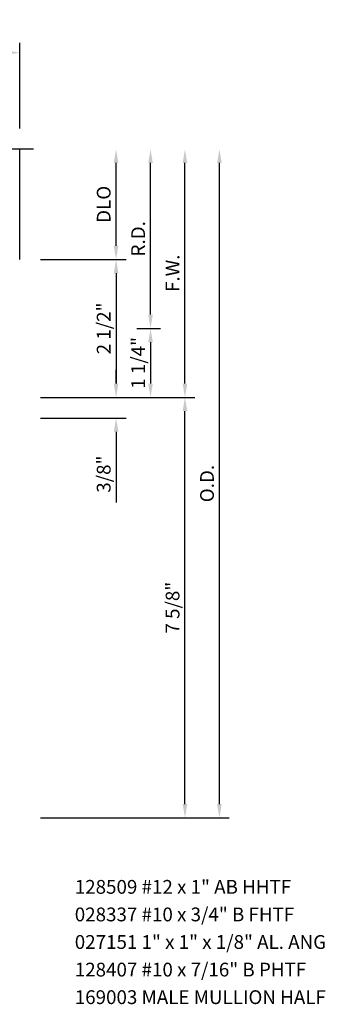
# Model space of a CAD drawing. Units: inches. Extents: x 0 to 95.4, y 0 to 60.2.
# Drawn here: x 15.2 to 20.8, y 40.9 to 58.8 of the extents above; entities that cross this region are included whole.
import ezdxf

# ---------------------------------------------------------------- set-up
doc = ezdxf.new("R2010")
doc.units = ezdxf.units.IN
doc.header["$MEASUREMENT"] = 0
doc.layers.get('DEFPOINTS').update_dxf_attribs({"color": 11})
for name, color, linetype in [('PART_NUMBERS', 6, 'Continuous'), ('R-ANNO-DIMS', 3, 'Continuous'), ('R-SWTS-DET1', 1, 'Continuous')]:
    doc.layers.add(name, color=color, linetype=linetype)
doc.styles.get("Standard").update_dxf_attribs({"font": 'arial.ttf'})
doc.dimstyles.new('EXT_ON-OFF', dxfattribs={"dimscale": 2, "dimtxt": 0.125, "dimasz": 0.125, "dimexe": 0.09, "dimexo": 0.1875, "dimgap": 0.05, "dimtad": 3, "dimdec": 5, "dimzin": 3, "dimdsep": 46, "dimlunit": 5, "dimtxsty": 'Standard', "dimcen": 0, "dimse2": 1, "dimadec": 0, "dimazin": 0, "dimtfac": 1, "dimtdec": 4, "dimtofl": 0, "dimtmove": 0, "dimatfit": 0, "dimfxl": 0, "dimfrac": 2, "dimtolj": 1, "dimtzin": 3, "dimarcsym": 0})
doc.dimstyles.new('EXT_ON-ON', dxfattribs={"dimscale": 2, "dimtxt": 0.125, "dimasz": 0.125, "dimexe": 0.09, "dimexo": 0.1875, "dimgap": 0.05, "dimtad": 3, "dimdec": 5, "dimzin": 3, "dimdsep": 46, "dimlunit": 5, "dimtxsty": 'Standard', "dimcen": 0, "dimadec": 0, "dimazin": 0, "dimtfac": 1, "dimtdec": 4, "dimtofl": 0, "dimtmove": 0, "dimatfit": 0, "dimfxl": 0, "dimfrac": 2, "dimtolj": 1, "dimtzin": 3, "dimarcsym": 0})

# ---------------------------------------------------------------- blocks, each defined once
blk = doc.blocks.new('*D3')
at = {"layer": 'DEFPOINTS', "color": 0}
for p in [(17, 53.185), (15.25, 51.935), (17.625, 51.935)]:
    blk.add_point(p, dxfattribs=at)
at = {"layer": 'R-ANNO-DIMS', "color": 0, "lineweight": -2}
for p, q in [((17.375, 53.185), (17.805, 53.185)), ((17.625, 52.935), (17.625, 52.185))]:
    blk.add_line(p, q, dxfattribs=at)
at = {"layer": 'R-ANNO-DIMS', "color": 0}
for points in [[(17.583, 52.935), (17.667, 52.935), (17.625, 53.185)], [(17.583, 52.185), (17.667, 52.185), (17.625, 51.935)]]:
    blk.add_solid(points, dxfattribs=at)
at = {"layer": 'R-ANNO-DIMS', "color": 0, "insert": (17.4, 52.56), "char_height": 0.25, "attachment_point": 5, "rotation": 90}
blk.add_mtext('\\A1;1 1/4"', dxfattribs=at)
blk = doc.blocks.new('*D4')
at = {"layer": 'DEFPOINTS', "color": 0}
for p in [(15.5, 56.435), (17.625, 56.435), (17, 53.185)]:
    blk.add_point(p, dxfattribs=at)
at = {"layer": 'R-ANNO-DIMS', "color": 0, "lineweight": -2}
for p, q in [((17.625, 53.435), (17.625, 56.185)), ((17.375, 53.185), (17.805, 53.185))]:
    blk.add_line(p, q, dxfattribs=at)
at = {"layer": 'R-ANNO-DIMS', "color": 0}
for points in [[(17.583, 56.185), (17.667, 56.185), (17.625, 56.435)], [(17.583, 53.435), (17.667, 53.435), (17.625, 53.185)]]:
    blk.add_solid(points, dxfattribs=at)
at = {"layer": 'R-ANNO-DIMS', "color": 0, "insert": (17.4, 54.81), "char_height": 0.25, "attachment_point": 5, "rotation": 90}
blk.add_mtext('\\A1;R.D.', dxfattribs=at)
blk = doc.blocks.new('*D5')
at = {"layer": 'DEFPOINTS', "color": 0}
for p in [(15.25, 58.185), (7.75, 56.435), (15.25, 56.435)]:
    blk.add_point(p, dxfattribs=at)
at = {"layer": 'R-ANNO-DIMS', "color": 0, "lineweight": -2}
for p, q in [((7.75, 56.81), (7.75, 58.365)), ((15.25, 56.81), (15.25, 58.365)), ((8, 58.185), (15, 58.185))]:
    blk.add_line(p, q, dxfattribs=at)
at = {"layer": 'R-ANNO-DIMS', "color": 0}
for points in [[(8, 58.226), (8, 58.143), (7.75, 58.185)], [(15, 58.226), (15, 58.143), (15.25, 58.185)]]:
    blk.add_solid(points, dxfattribs=at)
at = {"layer": 'R-ANNO-DIMS', "color": 0, "insert": (11.5, 58.41), "char_height": 0.25, "attachment_point": 5}
blk.add_mtext('\\A1;7 1/2"', dxfattribs=at)
blk = doc.blocks.new('*D7')
at = {"layer": 'DEFPOINTS', "color": 0}
for p in [(15.25, 54.435), (15.25, 51.935), (17, 51.935)]:
    blk.add_point(p, dxfattribs=at)
at = {"layer": 'R-ANNO-DIMS', "color": 0, "lineweight": -2}
for p, q in [((15.625, 54.435), (17.18, 54.435)), ((17, 54.185), (17, 52.185))]:
    blk.add_line(p, q, dxfattribs=at)
at = {"layer": 'R-ANNO-DIMS', "color": 0}
for points in [[(16.958, 54.185), (17.042, 54.185), (17, 54.435)], [(16.958, 52.185), (17.042, 52.185), (17, 51.935)]]:
    blk.add_solid(points, dxfattribs=at)
at = {"layer": 'R-ANNO-DIMS', "color": 0, "insert": (16.775, 53.185), "char_height": 0.25, "attachment_point": 5, "rotation": 90}
blk.add_mtext('\\A1;2 1/2"', dxfattribs=at)
blk = doc.blocks.new('*D8')
at = {"layer": 'DEFPOINTS', "color": 0}
for p in [(15.5, 56.435), (18.25, 56.435), (15.25, 51.935)]:
    blk.add_point(p, dxfattribs=at)
at = {"layer": 'R-ANNO-DIMS', "color": 0, "lineweight": -2}
for p, q in [((18.25, 52.185), (18.25, 56.185)), ((15.625, 51.935), (18.43, 51.935))]:
    blk.add_line(p, q, dxfattribs=at)
at = {"layer": 'R-ANNO-DIMS', "color": 0}
for points in [[(18.208, 56.185), (18.292, 56.185), (18.25, 56.435)], [(18.208, 52.185), (18.292, 52.185), (18.25, 51.935)]]:
    blk.add_solid(points, dxfattribs=at)
at = {"layer": 'R-ANNO-DIMS', "color": 0, "insert": (18.025, 54.185), "char_height": 0.25, "attachment_point": 5, "rotation": 90}
blk.add_mtext('\\A1;F.W.', dxfattribs=at)
blk = doc.blocks.new('*D9')
at = {"layer": 'DEFPOINTS', "color": 0}
for p in [(15.25, 51.935), (15.25, 51.56), (17, 51.56)]:
    blk.add_point(p, dxfattribs=at)
at = {"layer": 'R-ANNO-DIMS', "color": 0, "lineweight": -2}
for p, q in [((17, 52.185), (17, 52.435)), ((15.625, 51.935), (17.18, 51.935)), ((15.625, 51.56), (17.18, 51.56)), ((17, 51.31), (17, 50.026))]:
    blk.add_line(p, q, dxfattribs=at)
at = {"layer": 'R-ANNO-DIMS', "color": 0}
for points in [[(16.958, 52.185), (17.042, 52.185), (17, 51.935)], [(16.958, 51.31), (17.042, 51.31), (17, 51.56)]]:
    blk.add_solid(points, dxfattribs=at)
at = {"layer": 'R-ANNO-DIMS', "color": 0, "insert": (16.775, 50.543), "char_height": 0.25, "attachment_point": 5, "rotation": 90}
blk.add_mtext('\\A1;3/8"', dxfattribs=at)
blk = doc.blocks.new('*D10')
at = {"layer": 'DEFPOINTS', "color": 0}
for p in [(15.5, 56.435), (17, 56.435), (15.25, 54.435)]:
    blk.add_point(p, dxfattribs=at)
at = {"layer": 'R-ANNO-DIMS', "color": 0, "lineweight": -2}
for p, q in [((17, 54.685), (17, 56.185)), ((15.625, 54.435), (17.18, 54.435))]:
    blk.add_line(p, q, dxfattribs=at)
at = {"layer": 'R-ANNO-DIMS', "color": 0}
for points in [[(16.958, 56.185), (17.042, 56.185), (17, 56.435)], [(16.958, 54.685), (17.042, 54.685), (17, 54.435)]]:
    blk.add_solid(points, dxfattribs=at)
at = {"layer": 'R-ANNO-DIMS', "color": 0, "insert": (16.775, 55.435), "char_height": 0.25, "attachment_point": 5, "rotation": 90}
blk.add_mtext('\\A1;DLO', dxfattribs=at)
blk = doc.blocks.new('*D11')
at = {"layer": 'DEFPOINTS', "color": 0}
for p in [(15.25, 51.935), (18.25, 51.935), (15.25, 44.31)]:
    blk.add_point(p, dxfattribs=at)
at = {"layer": 'R-ANNO-DIMS', "color": 0, "lineweight": -2}
for p, q in [((18.25, 44.56), (18.25, 51.685)), ((15.625, 44.31), (18.43, 44.31))]:
    blk.add_line(p, q, dxfattribs=at)
at = {"layer": 'R-ANNO-DIMS', "color": 0}
for points in [[(18.208, 51.685), (18.292, 51.685), (18.25, 51.935)], [(18.208, 44.56), (18.292, 44.56), (18.25, 44.31)]]:
    blk.add_solid(points, dxfattribs=at)
at = {"layer": 'R-ANNO-DIMS', "color": 0, "insert": (18.025, 48.122), "char_height": 0.25, "attachment_point": 5, "rotation": 90}
blk.add_mtext('\\A1;7 5/8"', dxfattribs=at)
blk = doc.blocks.new('*D12')
at = {"layer": 'DEFPOINTS', "color": 0}
for p in [(15.5, 56.435), (18.875, 56.435), (15.25, 44.31)]:
    blk.add_point(p, dxfattribs=at)
at = {"layer": 'R-ANNO-DIMS', "color": 0, "lineweight": -2}
for p, q in [((18.875, 44.56), (18.875, 56.185)), ((15.625, 44.31), (19.055, 44.31))]:
    blk.add_line(p, q, dxfattribs=at)
at = {"layer": 'R-ANNO-DIMS', "color": 0}
for points in [[(18.833, 56.185), (18.917, 56.185), (18.875, 56.435)], [(18.833, 44.56), (18.917, 44.56), (18.875, 44.31)]]:
    blk.add_solid(points, dxfattribs=at)
at = {"layer": 'R-ANNO-DIMS', "color": 0, "insert": (18.65, 50.372), "char_height": 0.25, "attachment_point": 5, "rotation": 90}
blk.add_mtext('\\A1;O.D.', dxfattribs=at)

msp = doc.modelspace()

# ---------------------------------------------------------------- linework, layer by layer
at = {"layer": 'R-SWTS-DET1'}
msp.add_line((15.25, 54.434795), (15.25, 56.434795), dxfattribs=at)
msp.add_lwpolyline([(15.5, 56.434795), (11.59375, 56.434795), (11.54083, 56.222543), (11.434909, 56.647368), (11.381989, 56.435115), (7.475739, 56.435115)], dxfattribs=at)

# ---------------------------------------------------------------- texts
at = {"layer": 'PART_NUMBERS'}
for s, p in [('128509 #12 x 1" AB HHTF', (16.249984, 42.934795)), ('028337 #10 x 3/4" B FHTF', (16.249984, 42.434795)), ('027151 1" x 1" x 1/8" AL. ANG', (16.249984, 41.934795)), ('128407 #10 x 7/16" B PHTF', (16.249984, 41.434795)), ('169003 MALE MULLION HALF', (16.249984, 40.934795))]:
    msp.add_text(s, height=0.25, dxfattribs=at).set_placement(p)

# ---------------------------------------------------------------- dimensions: what is measured, and where the dimension line sits
at = {"layer": 'R-ANNO-DIMS'}
dim = msp.add_linear_dim(base=(15.25, 58.184795), p1=(7.75, 56.434795), p2=(15.25, 56.434795), dimstyle='EXT_ON-ON', override={"dimpost": '"'}, dxfattribs=at)
dim.commit()
dim.dimension.update_dxf_attribs({"geometry": '*D5', "text_midpoint": (11.5, 58.409795)})
for base, p1, text, picture, middle in [((18.25, 56.434795), (15.25, 51.934795), 'F.W.', '*D8', (18.025, 54.184795)), ((18.875, 56.434795), (15.25, 44.309795), 'O.D.', '*D12', (18.65, 50.372295)), ((17.625, 56.434795), (17, 53.184795), 'R.D.', '*D4', (17.4, 54.809795))]:
    dim = msp.add_linear_dim(base=base, p1=p1, p2=(15.5, 56.434795), angle=90, text=text, dimstyle='EXT_ON-OFF', override={"dimpost": '"'}, dxfattribs=at)
    dim.commit()
    dim.dimension.update_dxf_attribs({"geometry": picture, "text_midpoint": middle})
dim = msp.add_linear_dim(base=(17, 56.434795), p1=(15.25, 54.434795), p2=(15.5, 56.434795), angle=90, text='DLO', dimstyle='EXT_ON-OFF', override={"dimpost": '"'}, dxfattribs=at)
dim.commit()
dim.dimension.update_dxf_attribs({"geometry": '*D10', "text_midpoint": (17, 55.434798), "dimtype": 160})
for base, p1, picture, middle in [((17, 51.934795), (15.25, 54.434795), '*D7', (17, 53.184795)), ((17.625, 51.934795), (17, 53.184795), '*D3', (17.625, 52.559795))]:
    dim = msp.add_linear_dim(base=base, p1=p1, p2=(15.25, 51.934795), angle=90, dimstyle='EXT_ON-OFF', override={"dimpost": '"'}, dxfattribs=at)
    dim.commit()
    dim.dimension.update_dxf_attribs({"geometry": picture, "text_midpoint": middle, "dimtype": 160})
for base, p1, p2, dimstyle, picture, middle in [((17, 51.559795), (15.25, 51.934795), (15.249984, 51.559795), 'EXT_ON-ON', '*D9', (16.775, 50.543129)), ((18.25, 51.934795), (15.25, 44.309795), (15.249984, 51.934795), 'EXT_ON-OFF', '*D11', (18.025, 48.122295))]:
    dim = msp.add_linear_dim(base=base, p1=p1, p2=p2, angle=90, dimstyle=dimstyle, override={"dimpost": '"'}, dxfattribs=at)
    dim.commit()
    dim.dimension.update_dxf_attribs({"geometry": picture, "text_midpoint": middle})

doc.saveas('drawing.dxf')
